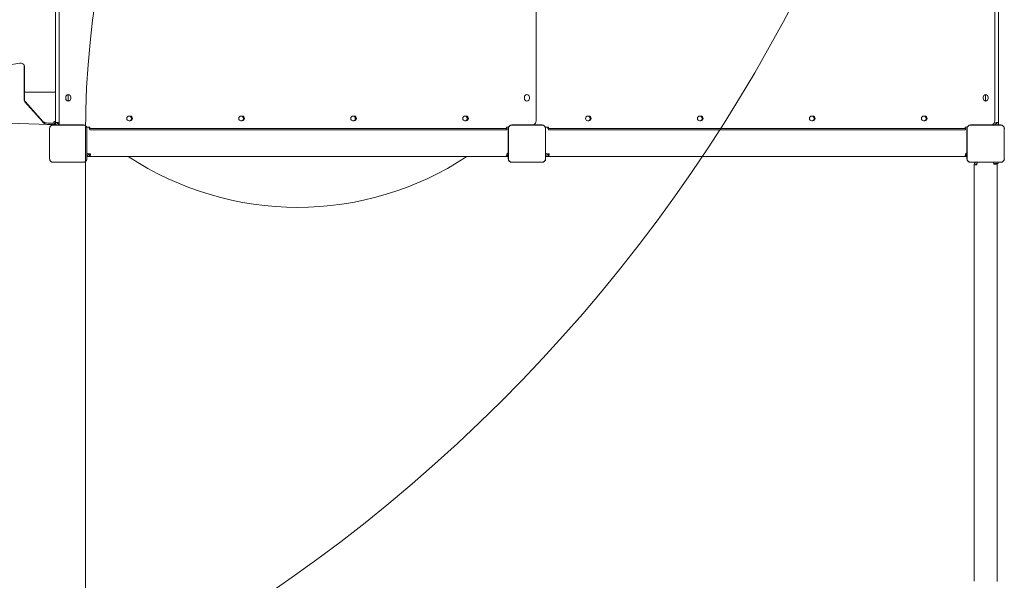
# Model space of a CAD drawing. Units: millimetres. Extents: x 21718 to 40241, y 8841 to 20389.
# Drawn here: x 28660 to 30807, y 12850 to 14073 of the extents above; entities that cross this region are included whole.
import ezdxf

# ---------------------------------------------------------------- set-up
doc = ezdxf.new("R2010")
doc.units = ezdxf.units.MM
doc.header["$LTSCALE"] = 150
doc.layers.add('Dimension (ISO)', color=7, linetype='Continuous', lineweight=18)
doc.layers.add('Visible (ISO)', color=7, linetype='Continuous', lineweight=18)
doc.layers.add('Fall Zone', color=5, linetype='Continuous', lineweight=20, true_color=0x0000ff)
doc.styles.add('Note Text (ISO)', font='tahoma.ttf')
doc.dimstyles.new('Aplay Dimension Styles M', dxfattribs={"dimscale": 150, "dimtxt": 2.5, "dimasz": 2.5, "dimexe": 3.175, "dimexo": 2, "dimgap": 0.762, "dimtad": 1, "dimdec": 1, "dimlfac": 0.001, "dimrnd": 1e-08, "dimzin": 0, "dimdsep": 46, "dimtxsty": 'Note Text (ISO)', "dimcen": 0.09, "dimdle": 10, "dimclrd": 256, "dimclre": 256, "dimclrt": 7, "dimadec": 0, "dimazin": 0, "dimtfac": 1.40208, "dimtofl": 0, "dimtmove": 0, "dimatfit": 3, "dimfxl": 1, "dimtolj": 1, "dimtzin": 0, "dimlwd": -1, "dimlwe": -1, "dimarcsym": 0})

# ---------------------------------------------------------------- blocks, each defined once
blk = doc.blocks.new('*D52')
at = {"layer": 'Defpoints', "color": 0, "transparency": 16777216}
for p in [(22826, 14683.4), (40238.1, 14068.3), (40238.1, 9468.3)]:
    blk.add_point(p, dxfattribs=at)
at = {"layer": 'Dimension (ISO)', "transparency": 16777216}
for p, q in [((22826, 14383.4), (22826, 8992.1)), ((40238.1, 13768.3), (40238.1, 8992.1)), ((23201, 9468.3), (39863.1, 9468.3))]:
    blk.add_line(p, q, dxfattribs=at)
for points in [[(23201, 9530.8), (23201, 9405.8), (22826, 9468.3)], [(39863.1, 9530.8), (39863.1, 9405.8), (40238.1, 9468.3)]]:
    blk.add_solid(points, dxfattribs=at)
at = {"layer": 'Dimension (ISO)', "color": 7, "transparency": 16777216, "insert": (31532, 9959.1), "char_height": 375, "attachment_point": 2, "style": 'Note Text (ISO)'}
blk.add_mtext('\\A1;17.4 m', dxfattribs=at)
blk = doc.blocks.new('*D53')
at = {"layer": 'Defpoints', "color": 0, "transparency": 16777216}
for p in [(27225.9, 19242.2), (22230.1, 10555.3), (30560.9, 10555.3)]:
    blk.add_point(p, dxfattribs=at)
at = {"layer": 'Dimension (ISO)', "transparency": 16777216}
for p, q in [((26925.9, 19242.2), (21753.8, 19242.2)), ((22230.1, 18867.2), (22230.1, 10930.3)), ((30260.9, 10555.3), (21753.8, 10555.3))]:
    blk.add_line(p, q, dxfattribs=at)
for points in [[(22167.6, 18867.2), (22292.6, 18867.2), (22230.1, 19242.2)], [(22167.6, 10930.3), (22292.6, 10930.3), (22230.1, 10555.3)]]:
    blk.add_solid(points, dxfattribs=at)
at = {"layer": 'Dimension (ISO)', "color": 7, "transparency": 16777216, "insert": (21723.7, 14898.7), "char_height": 375, "attachment_point": 2, "rotation": 90, "style": 'Note Text (ISO)'}
blk.add_mtext('\\A1;8.7 m', dxfattribs=at)

msp = doc.modelspace()

# ---------------------------------------------------------------- linework, layer by layer
at = {"layer": 'Fall Zone'}
msp.add_line((28803.69, 12780.3), (28803.69, 13825.3), dxfattribs=at)
for centre, radius, start, end in [((27225.86, 15727.37), 3514.83, 242.06912, 152.06912), ((30086.19, 15802.8), 3600, 270, 0), ((30743.69, 13825.3), 1940, 90, 180), ((28878.19, 13802.8), 1600, 180, 270)]:
    msp.add_arc(centre, radius, start, end, dxfattribs=at)
at = {"layer": 'Fall Zone', "color": 11, "true_color": 0xff8040}
for centre, start, end in [((29741.19, 13777.8), 180, 270), ((30791.19, 13777.8), 270, 0)]:
    msp.add_arc(centre, 1500, start, end, dxfattribs=at)
at = {"layer": 'Visible (ISO)'}
for p, q in [((28738.19, 14756.8), (28738.19, 13848.8)), ((28746.19, 13843.51), (28746.19, 14762.1)), ((29786.19, 14752.8), (29786.19, 13852.8)), ((30786.19, 14752.8), (30786.19, 13852.8)), ((30794.19, 13848.8), (30794.19, 14756.8)), ((28669.94, 13973.84), (28670.53, 13971.7)), ((28670.11, 13898.35), (28670.11, 13972.61)), ((28670.7, 13970.47), (28670.7, 13896.81)), ((28738.19, 13914.8), (28670.7, 13914.8)), ((28766.19, 13909.8), (28766.19, 13895.8)), ((30766.19, 13895.8), (30766.19, 13909.8)), ((28671.77, 13894.05), (28709.74, 13851.21)), ((28672.66, 13894.02), (28671.77, 13894.05)), ((28672.71, 13894.02), (28672.66, 13894.02)), ((28710.68, 13851.18), (28672.71, 13894.02)), ((28760.69, 13901.3), (28760.69, 13904.3)), ((28771.69, 13904.3), (28771.69, 13901.3)), ((29760.69, 13901.3), (29760.69, 13904.3)), ((29760.69, 13901.3), (29760.69, 13904.3)), ((29771.69, 13904.3), (29771.69, 13901.3)), ((29771.69, 13904.3), (29771.69, 13901.3)), ((30760.69, 13901.3), (30760.69, 13904.3)), ((30771.69, 13904.3), (30771.69, 13901.3)), ((27780.88, 13877), (28725.3, 13844.68)), ((28709.74, 13851.21), (28710.26, 13851.19)), ((28710.26, 13851.19), (28710.68, 13851.18)), ((28736.19, 13847.31), (28725.4, 13847.67)), ((28736.14, 13845.99), (28736.08, 13844.31)), ((28736.19, 13847.31), (28736.14, 13845.99)), ((28736.29, 13847.3), (28736.29, 13845.98)), ((28737.51, 13847.3), (28736.29, 13847.3)), ((28736.29, 13845.98), (28736.29, 13844.3)), ((28737.51, 13847.3), (28738.19, 13847.3)), ((28738.19, 13847.8), (28738.19, 13848.8)), ((28741.19, 13848.8), (28738.19, 13848.8)), ((28738.19, 13843.51), (28738.19, 13847.8)), ((28744.19, 13848.8), (28741.19, 13848.8)), ((28744.19, 13847.8), (28744.19, 13848.8)), ((28744.6, 13845.8), (28744.19, 13845.8)), ((28898.63, 13863.05), (28901.37, 13863.05)), ((28901.37, 13852.55), (28898.63, 13852.55)), ((29142.75, 13863.05), (29145.5, 13863.05)), ((29145.5, 13852.55), (29142.75, 13852.55)), ((29386.88, 13863.05), (29389.62, 13863.05)), ((29389.62, 13852.55), (29386.88, 13852.55)), ((29631, 13863.05), (29633.75, 13863.05)), ((29633.75, 13852.55), (29631, 13852.55)), ((29898.63, 13863.05), (29901.37, 13863.05)), ((29901.37, 13852.55), (29898.63, 13852.55)), ((30142.75, 13863.05), (30145.5, 13863.05)), ((30145.5, 13852.55), (30142.75, 13852.55)), ((30386.88, 13863.05), (30389.62, 13863.05)), ((30389.62, 13852.55), (30386.88, 13852.55)), ((30631, 13863.05), (30633.75, 13863.05)), ((30633.75, 13852.55), (30631, 13852.55)), ((30788.19, 13845.8), (30787.77, 13845.8)), ((30788.19, 13848.8), (30788.19, 13847.8)), ((30788.19, 13848.8), (30791.19, 13848.8)), ((30791.19, 13848.8), (30794.19, 13848.8)), ((30794.19, 13848.8), (30794.19, 13847.8)), ((30794.19, 13847.8), (30794.19, 13843.51)), ((28725.3, 13844.68), (28736.08, 13844.31)), ((28725.48, 13835.87), (28725.48, 13769.74)), ((28725.6, 13835.87), (28725.6, 13833.89)), ((28725.6, 13835.87), (28725.6, 13769.74)), ((28725.6, 13833.89), (28725.6, 13771.72)), ((28799.25, 13843.51), (28733.12, 13843.51)), ((28735.1, 13843.39), (28733.12, 13843.39)), ((28799.25, 13843.39), (28733.12, 13843.39)), ((28797.27, 13843.39), (28735.1, 13843.39)), ((28736.29, 13844.3), (28737.51, 13844.3)), ((28738.19, 13844.3), (28737.51, 13844.3)), ((28741.19, 13843.61), (28741.19, 13843.51)), ((28799.25, 13843.39), (28797.27, 13843.39)), ((28806.77, 13833.89), (28806.77, 13835.87)), ((28806.77, 13769.74), (28806.77, 13835.87)), ((28806.77, 13771.72), (28806.77, 13833.89)), ((28806.89, 13769.74), (28806.89, 13835.87)), ((28809.93, 13838.8), (28810.56, 13838.8)), ((28812.97, 13838.8), (28810.56, 13838.8)), ((28814.58, 13835.8), (28814.18, 13835.8)), ((28814.18, 13832.8), (28814.58, 13832.8)), ((28814.58, 13835.8), (28827.76, 13835.8)), ((28827.76, 13832.8), (28814.58, 13832.8)), ((29717.72, 13835.8), (28827.76, 13835.8)), ((29717.72, 13832.8), (28827.76, 13832.8)), ((29717.72, 13835.8), (29722.45, 13835.8)), ((29722.45, 13832.8), (29717.72, 13832.8)), ((29721.24, 13838.8), (29722.45, 13838.8)), ((29722.45, 13832.8), (29722.45, 13835.8)), ((29725.48, 13835.87), (29725.48, 13769.74)), ((29725.6, 13835.87), (29725.6, 13833.89)), ((29725.6, 13835.87), (29725.6, 13769.74)), ((29725.6, 13833.89), (29725.6, 13771.72)), ((29799.25, 13843.51), (29733.12, 13843.51)), ((29735.1, 13843.39), (29733.12, 13843.39)), ((29799.25, 13843.39), (29733.12, 13843.39)), ((29797.27, 13843.39), (29735.1, 13843.39)), ((29799.25, 13843.39), (29797.27, 13843.39)), ((29806.77, 13833.89), (29806.77, 13835.87)), ((29806.77, 13769.74), (29806.77, 13835.87)), ((29806.77, 13771.72), (29806.77, 13833.89)), ((29806.89, 13769.74), (29806.89, 13835.87)), ((29809.93, 13838.8), (29810.56, 13838.8)), ((29812.97, 13838.8), (29810.56, 13838.8)), ((29814.58, 13835.8), (29814.18, 13835.8)), ((29814.18, 13832.8), (29814.58, 13832.8)), ((29814.58, 13835.8), (29827.76, 13835.8)), ((29827.76, 13832.8), (29814.58, 13832.8)), ((30717.72, 13835.8), (29827.76, 13835.8)), ((30717.72, 13832.8), (29827.76, 13832.8)), ((30717.72, 13835.8), (30722.45, 13835.8)), ((30722.45, 13832.8), (30717.72, 13832.8)), ((30721.24, 13838.8), (30722.45, 13838.8)), ((30722.45, 13832.8), (30722.45, 13835.8)), ((30725.48, 13835.87), (30725.48, 13769.74)), ((30725.6, 13835.87), (30725.6, 13833.89)), ((30725.6, 13835.87), (30725.6, 13769.74)), ((30725.6, 13833.89), (30725.6, 13771.72)), ((30799.25, 13843.51), (30733.12, 13843.51)), ((30735.1, 13843.39), (30733.12, 13843.39)), ((30799.25, 13843.39), (30733.12, 13843.39)), ((30797.27, 13843.39), (30735.1, 13843.39)), ((30791.19, 13843.51), (30791.19, 13843.61)), ((30799.25, 13843.39), (30797.27, 13843.39)), ((30806.77, 13833.89), (30806.77, 13835.87)), ((30806.77, 13769.74), (30806.77, 13835.87)), ((30806.77, 13771.72), (30806.77, 13833.89)), ((28810.26, 13780.8), (28809.06, 13780.8)), ((28810.26, 13780.8), (28814.59, 13780.8)), ((28814.59, 13780.81), (28814.59, 13780.8)), ((28814.6, 13780.81), (28814.59, 13780.81)), ((28814.6, 13780.81), (28814.6, 13780.8)), ((29721.39, 13780.81), (29721.39, 13780.8)), ((29721.4, 13780.81), (29721.39, 13780.81)), ((29721.39, 13780.8), (29721.4, 13780.8)), ((29721.4, 13780.8), (29721.4, 13780.81)), ((29722.06, 13780.8), (29722.6, 13780.8)), ((29723.19, 13780.8), (29723.19, 13780.96)), ((29810.26, 13780.8), (29809.06, 13780.8)), ((29810.26, 13780.8), (29814.59, 13780.8)), ((29814.59, 13780.81), (29814.59, 13780.8)), ((29814.6, 13780.81), (29814.59, 13780.81)), ((29814.6, 13780.81), (29814.6, 13780.8)), ((30721.39, 13780.81), (30721.39, 13780.8)), ((30721.4, 13780.81), (30721.39, 13780.81)), ((30721.39, 13780.8), (30721.4, 13780.8)), ((30721.4, 13780.8), (30721.4, 13780.81)), ((30722.06, 13780.8), (30722.6, 13780.8)), ((30723.19, 13780.8), (30723.19, 13780.96)), ((28725.6, 13771.72), (28725.6, 13769.74)), ((28733.12, 13762.22), (28735.1, 13762.22)), ((28733.12, 13762.22), (28799.25, 13762.22)), ((28733.12, 13762.1), (28799.25, 13762.1)), ((28735.1, 13762.22), (28797.27, 13762.22)), ((28797.27, 13762.22), (28799.25, 13762.22)), ((28806.77, 13769.74), (28806.77, 13771.72)), ((28806.89, 13777.8), (28806.99, 13777.8)), ((28811.19, 13774.8), (28806.89, 13774.8)), ((28812.19, 13774.8), (28811.19, 13774.8)), ((28812.19, 13774.8), (28812.19, 13777.8)), ((29720.19, 13774.8), (28812.19, 13774.8)), ((29721.19, 13774.8), (29720.19, 13774.8)), ((29720.19, 13774.8), (29720.19, 13774.8)), ((29725.48, 13774.8), (29721.19, 13774.8)), ((29725.38, 13777.8), (29725.48, 13777.8)), ((29725.6, 13771.72), (29725.6, 13769.74)), ((29733.12, 13762.22), (29735.1, 13762.22)), ((29733.12, 13762.22), (29799.25, 13762.22)), ((29733.12, 13762.1), (29799.25, 13762.1)), ((29735.1, 13762.22), (29797.27, 13762.22)), ((29797.27, 13762.22), (29799.25, 13762.22)), ((29806.77, 13769.74), (29806.77, 13771.72)), ((29806.89, 13777.8), (29806.99, 13777.8)), ((29811.19, 13774.8), (29806.89, 13774.8)), ((29812.19, 13774.8), (29811.19, 13774.8)), ((29812.19, 13774.8), (29812.19, 13777.8)), ((30720.19, 13774.8), (29812.19, 13774.8)), ((30721.19, 13774.8), (30720.19, 13774.8)), ((30720.19, 13774.8), (30720.19, 13774.8)), ((30725.48, 13774.8), (30721.19, 13774.8)), ((30725.38, 13777.8), (30725.48, 13777.8)), ((30725.6, 13771.72), (30725.6, 13769.74)), ((30733.12, 13762.22), (30735.1, 13762.22)), ((30733.12, 13762.22), (30799.25, 13762.22)), ((30733.12, 13762.1), (30799.25, 13762.1)), ((30735.1, 13762.22), (30797.27, 13762.22)), ((30743.69, 13762.1), (30743.69, 13761.68)), ((30747.19, 13759.8), (30747.31, 13759.8)), ((30783.69, 13757.8), (30783.69, 13759.8)), ((30793.69, 13759.8), (30783.69, 13759.8)), ((30793.69, 13759.8), (30793.69, 13762.1)), ((30797.27, 13762.22), (30799.25, 13762.22)), ((30806.77, 13769.74), (30806.77, 13771.72)), ((30747.19, 13756.8), (30741.19, 13756.8)), ((30741.19, 13756.8), (30741.19, 12848.8)), ((30747.19, 13758.8), (30747.19, 13756.8)), ((30785.19, 13757.8), (30783.69, 13757.8)), ((30791.19, 13757.8), (30785.19, 13757.8)), ((30791.19, 13757.8), (30791.19, 12847.8))]:
    msp.add_line(p, q, dxfattribs=at)
for centre, radius, start, end in [((28766.19, 13904.3), 5.5, 0, 180), ((29766.19, 13904.3), 5.5, 0, 180), ((29766.19, 13904.3), 5.5, 0, 180), ((30766.19, 13904.3), 5.5, 0, 180), ((28766.19, 13901.3), 5.5, 180, 0), ((29766.19, 13901.3), 5.5, 180, 0), ((29766.19, 13901.3), 5.5, 180, 0), ((30766.19, 13901.3), 5.5, 180, 0), ((28744.19, 13848.8), 6, 180, 240), ((28744.19, 13848.8), 3, 180, 270), ((28749.19, 13847.8), 5, 180, 233.1301), ((29776.19, 13852.8), 10, 291.64075, 0), ((30776.19, 13852.8), 10, 291.64075, 0), ((30783.19, 13847.8), 5, 300.79229, 0), ((30788.19, 13848.8), 3, 270, 0), ((30788.19, 13848.8), 6, 300, 0), ((28733.12, 13835.87), 7.64, 90, 180), ((28733.12, 13835.87), 7.52, 90, 180), ((28744.19, 13848.8), 6, 240, 241.94835), ((28799.25, 13835.87), 7.64, 0, 90), ((28799.25, 13835.87), 7.52, 0, 90), ((28809.93, 13850.03), 11.23, 249.2947, 270), ((29722.45, 13850.03), 11.23, 270, 290.7053), ((29733.12, 13835.87), 7.64, 90, 180), ((29733.12, 13835.87), 7.52, 90, 180), ((29799.25, 13835.87), 7.64, 0, 90), ((29799.25, 13835.87), 7.52, 0, 90), ((29809.93, 13850.03), 11.23, 249.2947, 270), ((30722.45, 13850.03), 11.23, 270, 290.7053), ((30733.12, 13835.87), 7.64, 90, 180), ((30733.12, 13835.87), 7.52, 90, 180), ((30788.19, 13848.8), 6, 298.05165, 300), ((30799.25, 13835.87), 7.64, 0, 90), ((30799.25, 13835.87), 7.52, 0, 90), ((28812.19, 13780.8), 3, 180, 270), ((29720.19, 13780.8), 3, 319.57358, 0), ((29812.19, 13780.8), 3, 180, 270), ((30720.19, 13780.8), 3, 319.57358, 0), ((28733.12, 13769.74), 7.64, 180, 270), ((28733.12, 13769.74), 7.52, 180, 270), ((28799.25, 13769.74), 7.64, 270, 0), ((28799.25, 13769.74), 7.52, 270, 0), ((28812.19, 13780.8), 6, 208.05165, 270), ((29266.19, 14333.76), 669.86, 236.55784, 303.44216), ((29720.19, 13780.8), 6, 270, 331.94835), ((29733.12, 13769.74), 7.64, 180, 270), ((29733.12, 13769.74), 7.52, 180, 270), ((29799.25, 13769.74), 7.64, 270, 0), ((29799.25, 13769.74), 7.52, 270, 0), ((29812.19, 13780.8), 6, 208.05165, 270), ((30720.19, 13780.8), 6, 270, 331.94835), ((30733.12, 13769.74), 7.64, 180, 270), ((30733.12, 13769.74), 7.52, 180, 270), ((30747.19, 13756.8), 6, 118.05165, 180), ((30747.19, 13756.8), 3, 90, 180), ((30751.19, 13758.8), 4, 124.53439, 180), ((30780.69, 13759.8), 3, 0, 49.91127), ((30799.25, 13769.74), 7.64, 270, 0), ((30799.25, 13769.74), 7.52, 270, 0)]:
    msp.add_arc(centre, radius, start, end, dxfattribs=at)
for centre, major_axis, ratio, start_param, end_param in [((28679.15, 19237.68), (-7397.62, -2048.81), 0.6713061, 1.3279251, 1.3844724), ((28660.3, 13971.17), (9.64, 2.67), 0.6713061, 6.0993627, 7.6676577), ((28660.9, 13969.03), (9.64, 2.67), 0.6713061, 6.0993627, 6.2831853), ((28898.63, 13857.8), (0, -5.25), 0.9154633, 3.1415927, 6.2831853), ((28898.96, 13857.8), (0, 5.25), 0.9154633, 3.1415927, 6.2831853), ((28900.17, 13857.8), (0, -5.25), 0.9154633, 0, 3.1415927), ((28900.17, 13857.8), (0, -5.25), 0.9154633, 0, 3.1415927), ((28901.37, 13857.8), (0, 5.25), 0.9154633, 3.1415927, 6.2831853), ((29142.75, 13857.8), (0, -5.25), 0.9154633, 3.1415927, 6.2831853), ((29143.08, 13857.8), (0, 5.25), 0.9154633, 3.1415927, 6.2831853), ((29144.29, 13857.8), (0, -5.25), 0.9154633, 0, 3.1415927), ((29144.29, 13857.8), (0, -5.25), 0.9154633, 0, 3.1415927), ((29145.5, 13857.8), (0, 5.25), 0.9154633, 3.1415927, 6.2831853), ((29386.88, 13857.8), (0, -5.25), 0.9154633, 3.1415927, 6.2831853), ((29387.21, 13857.8), (0, 5.25), 0.9154633, 3.1415927, 6.2831853), ((29388.41, 13857.8), (0, -5.25), 0.9154633, 0, 3.1415927), ((29388.41, 13857.8), (0, -5.25), 0.9154633, 0, 3.1415927), ((29389.62, 13857.8), (0, 5.25), 0.9154633, 3.1415927, 6.2831853), ((29631, 13857.8), (0, -5.25), 0.9154633, 3.1415927, 6.2831853), ((29631.33, 13857.8), (0, 5.25), 0.9154633, 3.1415927, 6.2831853), ((29632.54, 13857.8), (0, -5.25), 0.9154633, 0, 3.1415927), ((29632.54, 13857.8), (0, -5.25), 0.9154633, 0, 3.1415927), ((29633.75, 13857.8), (0, 5.25), 0.9154633, 3.1415927, 6.2831853), ((29898.63, 13857.8), (0, -5.25), 0.9154633, 3.1415927, 6.2831853), ((29898.96, 13857.8), (0, 5.25), 0.9154633, 3.1415927, 6.2831853), ((29900.17, 13857.8), (0, -5.25), 0.9154633, 0, 3.1415927), ((29900.17, 13857.8), (0, -5.25), 0.9154633, 0, 3.1415927), ((29901.37, 13857.8), (0, 5.25), 0.9154633, 3.1415927, 6.2831853), ((30142.75, 13857.8), (0, -5.25), 0.9154633, 3.1415927, 6.2831853), ((30143.08, 13857.8), (0, 5.25), 0.9154633, 3.1415927, 6.2831853), ((30144.29, 13857.8), (0, -5.25), 0.9154633, 0, 3.1415927), ((30144.29, 13857.8), (0, -5.25), 0.9154633, 0, 3.1415927), ((30145.5, 13857.8), (0, 5.25), 0.9154633, 3.1415927, 6.2831853), ((30386.88, 13857.8), (0, -5.25), 0.9154633, 3.1415927, 6.2831853), ((30387.21, 13857.8), (0, 5.25), 0.9154633, 3.1415927, 6.2831853), ((30388.41, 13857.8), (0, -5.25), 0.9154633, 0, 3.1415927), ((30388.41, 13857.8), (0, -5.25), 0.9154633, 0, 3.1415927), ((30389.62, 13857.8), (0, 5.25), 0.9154633, 3.1415927, 6.2831853), ((30631, 13857.8), (0, -5.25), 0.9154633, 3.1415927, 6.2831853), ((30631.33, 13857.8), (0, 5.25), 0.9154633, 3.1415927, 6.2831853), ((30632.54, 13857.8), (0, -5.25), 0.9154633, 0, 3.1415927), ((30632.54, 13857.8), (0, -5.25), 0.9154633, 0, 3.1415927), ((30633.75, 13857.8), (0, 5.25), 0.9154633, 3.1415927, 6.2831853), ((28814.18, 13838.8), (0, -6), 0.4024015, 4.712389, 6.2831853), ((28814.18, 13838.8), (0, -3), 0.4024015, 4.712389, 6.2831853), ((29722.45, 13838.8), (0, -3), 0.4024015, 4.712389, 6.2831853), ((29814.18, 13838.8), (0, -6), 0.4024015, 4.712389, 6.2831853), ((29814.18, 13838.8), (0, -3), 0.4024015, 4.712389, 6.2831853), ((30722.45, 13838.8), (0, -3), 0.4024015, 4.712389, 6.2831853), ((28810.26, 13785.8), (0, -5), 0.9154633, 5.4554249, 6.2831853), ((28809.06, 13785.8), (0, -5), 0.9154633, 5.7908538, 6.2831853), ((28812.19, 13780.8), (0, -6), 0.4024015, 0, 1.5707963), ((28812.19, 13780.8), (0, -3), 0.4024015, 0, 1.5707963), ((29720.19, 13780.8), (0, -6), 0.4024015, 0, 1.5707963), ((29722.06, 13785.8), (0, -5), 0.9154633, 0, 0.8431303), ((29810.26, 13785.8), (0, -5), 0.9154633, 5.4554249, 6.2831853), ((29809.06, 13785.8), (0, -5), 0.9154633, 5.7908538, 6.2831853), ((29812.19, 13780.8), (0, -6), 0.4024015, 0, 1.5707963), ((29812.19, 13780.8), (0, -3), 0.4024015, 0, 1.5707963), ((30720.19, 13780.8), (0, -6), 0.4024015, 0, 1.5707963), ((30722.06, 13785.8), (0, -5), 0.9154633, 0, 0.8431303)]:
    msp.add_ellipse(centre, major_axis=major_axis, ratio=ratio, start_param=start_param, end_param=end_param, dxfattribs=at)
for points in [[(28671.77, 13894.05), (28671.03, 13895.65), (28670.5, 13897.23), (28670.11, 13898.35)], [(28672.71, 13894.02), (28672.4, 13894.35), (28672.11, 13894.68), (28671.83, 13894.99)], [(28709.74, 13851.21), (28710.11, 13850.63), (28710.5, 13850.04), (28710.93, 13849.48)], [(28711.86, 13850.29), (28711.45, 13850.58), (28711.06, 13850.88), (28710.68, 13851.18)], [(28734.72, 13848.38), (28734.71, 13847.75), (28734.97, 13847.35), (28735.39, 13847.33)], [(28735.65, 13850.29), (28735.07, 13849.84), (28734.73, 13849.24), (28734.72, 13848.72)], [(28734.72, 13848.38), (28734.72, 13848.49), (28734.72, 13848.6), (28734.72, 13848.72)], [(28736.29, 13847.3), (28736.26, 13847.3), (28736.22, 13847.3), (28736.19, 13847.31)], [(28738.19, 13851.62), (28737.96, 13851.59), (28737.73, 13851.55), (28737.49, 13851.49)], [(28736.08, 13844.31), (28736.15, 13844.3), (28736.22, 13844.3), (28736.29, 13844.3)]]:
    msp.add_open_spline(points, degree=3, dxfattribs=at)
for points, knots in [([(28670.28, 13897.87), (28670.46, 13897.33), (28670.69, 13896.8), (28671.17, 13895.87), (28671.44, 13895.45), (28671.76, 13895.07), (28671.8, 13895.03), (28671.83, 13894.99)], [0, 0, 0, 0, 0.17205047, 0.17205047, 0.34081399, 0.34081399, 0.3602804, 0.3602804, 0.3602804, 0.3602804]), ([(28710.93, 13849.48), (28712.04, 13847.99), (28713.44, 13846.88), (28714.94, 13846.19), (28716.72, 13845.36), (28718.64, 13845.05), (28720.5, 13844.9), (28722.15, 13844.76), (28723.77, 13844.73), (28725.3, 13844.68)], [0, 0, 0, 0, 0.46114, 0.46114, 0.46114, 1.0077982, 1.0077982, 1.0077982, 1.4929443, 1.4929443, 1.4929443, 1.4929443]), ([(28725.4, 13847.67), (28723.19, 13847.75), (28720.87, 13847.79), (28718.63, 13848.04), (28716.79, 13848.24), (28714.99, 13848.63), (28713.43, 13849.37), (28712.87, 13849.64), (28712.34, 13849.95), (28711.86, 13850.29)], [1.8113893, 1.8113893, 1.8113893, 1.8113893, 2.5140639, 2.5140639, 2.5140639, 3.0944286, 3.0944286, 3.0944286, 3.302855, 3.302855, 3.302855, 3.302855]), ([(28737.49, 13851.49), (28737.39, 13851.46), (28737.29, 13851.42), (28736.67, 13851.17), (28736.2, 13850.85), (28735.75, 13850.39), (28735.7, 13850.34), (28735.65, 13850.29)], [0.14569806, 0.14569806, 0.14569806, 0.14569806, 0.1800871, 0.1800871, 0.3601742, 0.3601742, 0.3817176, 0.3817176, 0.3817176, 0.3817176]), ([(28733.12, 13843.39), (28732.3, 13843.39), (28731.46, 13843.25), (28729.63, 13842.62), (28728.66, 13842.02), (28727.22, 13840.61), (28726.69, 13839.86), (28725.89, 13838.16), (28725.65, 13837.18), (28725.61, 13836.09), (28725.6, 13835.98), (28725.6, 13835.87)], [-2.30323825, -2.30323825, -2.30323825, -2.30323825, -2.1869905, -2.1869905, -2.03102045, -2.03102045, -1.9058883, -1.9058883, -1.76825025, -1.76825025, -1.75252831, -1.75252831, -1.75252831, -1.75252831]), ([(28806.77, 13835.87), (28806.77, 13836.69), (28806.63, 13837.53), (28806, 13839.36), (28805.4, 13840.33), (28803.99, 13841.77), (28803.25, 13842.3), (28801.54, 13843.1), (28800.57, 13843.34), (28799.47, 13843.38), (28799.36, 13843.39), (28799.25, 13843.39)], [-2.30323825, -2.30323825, -2.30323825, -2.30323825, -2.1869905, -2.1869905, -2.03102045, -2.03102045, -1.9058883, -1.9058883, -1.76825025, -1.76825025, -1.75252831, -1.75252831, -1.75252831, -1.75252831]), ([(29733.12, 13843.39), (29732.3, 13843.39), (29731.46, 13843.25), (29729.63, 13842.62), (29728.66, 13842.02), (29727.22, 13840.61), (29726.69, 13839.86), (29725.89, 13838.16), (29725.65, 13837.18), (29725.61, 13836.09), (29725.6, 13835.98), (29725.6, 13835.87)], [-2.30323825, -2.30323825, -2.30323825, -2.30323825, -2.1869905, -2.1869905, -2.03102045, -2.03102045, -1.9058883, -1.9058883, -1.76825025, -1.76825025, -1.75252831, -1.75252831, -1.75252831, -1.75252831]), ([(29806.77, 13835.87), (29806.77, 13836.69), (29806.63, 13837.53), (29806, 13839.36), (29805.4, 13840.33), (29803.99, 13841.77), (29803.25, 13842.3), (29801.54, 13843.1), (29800.57, 13843.34), (29799.47, 13843.38), (29799.36, 13843.39), (29799.25, 13843.39)], [-2.30323825, -2.30323825, -2.30323825, -2.30323825, -2.1869905, -2.1869905, -2.03102045, -2.03102045, -1.9058883, -1.9058883, -1.76825025, -1.76825025, -1.75252831, -1.75252831, -1.75252831, -1.75252831]), ([(30733.12, 13843.39), (30732.3, 13843.39), (30731.46, 13843.25), (30729.63, 13842.62), (30728.66, 13842.02), (30727.22, 13840.61), (30726.69, 13839.86), (30725.89, 13838.16), (30725.65, 13837.18), (30725.61, 13836.09), (30725.6, 13835.98), (30725.6, 13835.87)], [-2.30323825, -2.30323825, -2.30323825, -2.30323825, -2.1869905, -2.1869905, -2.03102045, -2.03102045, -1.9058883, -1.9058883, -1.76825025, -1.76825025, -1.75252831, -1.75252831, -1.75252831, -1.75252831]), ([(30806.77, 13835.87), (30806.77, 13836.69), (30806.63, 13837.53), (30806, 13839.36), (30805.4, 13840.33), (30803.99, 13841.77), (30803.25, 13842.3), (30801.54, 13843.1), (30800.57, 13843.34), (30799.47, 13843.38), (30799.36, 13843.39), (30799.25, 13843.39)], [-2.30323825, -2.30323825, -2.30323825, -2.30323825, -2.1869905, -2.1869905, -2.03102045, -2.03102045, -1.9058883, -1.9058883, -1.76825025, -1.76825025, -1.75252831, -1.75252831, -1.75252831, -1.75252831]), ([(28725.6, 13769.74), (28725.6, 13769.38), (28725.63, 13769.01), (28725.83, 13767.63), (28726.19, 13766.64), (28727.17, 13765.07), (28727.73, 13764.43), (28729.13, 13763.29), (28730.01, 13762.82), (28731.66, 13762.33), (28732.39, 13762.22), (28733.12, 13762.22)], [1.75342231, 1.75342231, 1.75342231, 1.75342231, 1.80440108, 1.80440108, 1.94857872, 1.94857872, 2.06483587, 2.06483587, 2.20183785, 2.20183785, 2.30487297, 2.30487297, 2.30487297, 2.30487297]), ([(28799.25, 13762.22), (28799.61, 13762.22), (28799.98, 13762.25), (28801.36, 13762.45), (28802.35, 13762.81), (28803.92, 13763.79), (28804.56, 13764.35), (28805.7, 13765.75), (28806.17, 13766.63), (28806.66, 13768.28), (28806.77, 13769.01), (28806.77, 13769.74)], [1.75342231, 1.75342231, 1.75342231, 1.75342231, 1.80440108, 1.80440108, 1.94857872, 1.94857872, 2.06483587, 2.06483587, 2.20183785, 2.20183785, 2.30487297, 2.30487297, 2.30487297, 2.30487297]), ([(29725.6, 13769.74), (29725.6, 13769.38), (29725.63, 13769.01), (29725.83, 13767.63), (29726.19, 13766.64), (29727.17, 13765.07), (29727.73, 13764.43), (29729.13, 13763.29), (29730.01, 13762.82), (29731.66, 13762.33), (29732.39, 13762.22), (29733.12, 13762.22)], [1.75342231, 1.75342231, 1.75342231, 1.75342231, 1.80440108, 1.80440108, 1.94857872, 1.94857872, 2.06483587, 2.06483587, 2.20183785, 2.20183785, 2.30487297, 2.30487297, 2.30487297, 2.30487297]), ([(29799.25, 13762.22), (29799.61, 13762.22), (29799.98, 13762.25), (29801.36, 13762.45), (29802.35, 13762.81), (29803.92, 13763.79), (29804.56, 13764.35), (29805.7, 13765.75), (29806.17, 13766.63), (29806.66, 13768.28), (29806.77, 13769.01), (29806.77, 13769.74)], [1.75342231, 1.75342231, 1.75342231, 1.75342231, 1.80440108, 1.80440108, 1.94857872, 1.94857872, 2.06483587, 2.06483587, 2.20183785, 2.20183785, 2.30487297, 2.30487297, 2.30487297, 2.30487297]), ([(30725.6, 13769.74), (30725.6, 13769.38), (30725.63, 13769.01), (30725.83, 13767.63), (30726.19, 13766.64), (30727.17, 13765.07), (30727.73, 13764.43), (30729.13, 13763.29), (30730.01, 13762.82), (30731.66, 13762.33), (30732.39, 13762.22), (30733.12, 13762.22)], [1.75342231, 1.75342231, 1.75342231, 1.75342231, 1.80440108, 1.80440108, 1.94857872, 1.94857872, 2.06483587, 2.06483587, 2.20183785, 2.20183785, 2.30487297, 2.30487297, 2.30487297, 2.30487297]), ([(30799.25, 13762.22), (30799.61, 13762.22), (30799.98, 13762.25), (30801.36, 13762.45), (30802.35, 13762.81), (30803.92, 13763.79), (30804.56, 13764.35), (30805.7, 13765.75), (30806.17, 13766.63), (30806.66, 13768.28), (30806.77, 13769.01), (30806.77, 13769.74)], [1.75342231, 1.75342231, 1.75342231, 1.75342231, 1.80440108, 1.80440108, 1.94857872, 1.94857872, 2.06483587, 2.06483587, 2.20183785, 2.20183785, 2.30487297, 2.30487297, 2.30487297, 2.30487297])]:
    msp.add_open_spline(points, degree=3, knots=knots, dxfattribs=at)

# ---------------------------------------------------------------- dimensions: what is measured, and where the dimension line sits
at = {"layer": 'Dimension (ISO)'}
for base, p1, p2, angle, picture, middle in [((22230.09, 10555.3), (27225.86, 19242.19), (30560.88, 10555.3), 270, '*D53', (22230.09, 14898.75)), ((40238.05, 9468.34), (22826.02, 14683.44), (40238.05, 14068.34), 180, '*D52', (31532.04, 9468.34))]:
    dim = msp.add_linear_dim(base=base, p1=p1, p2=p2, angle=angle, text='<> m', dimstyle='Aplay Dimension Styles M', override={"dimgap": 0.762, "dimdec": 1, "dimlfac": 0.001, "dimpost": '', "dimtol": 0, "dimlim": 0, "dimtp": 0, "dimtm": 0, "dimtdec": 2, "dimatfit": 1}, dxfattribs=at)
    dim.commit()
    dim.dimension.update_dxf_attribs({"geometry": picture, "text_midpoint": middle, "dimtype": 160})

doc.saveas('drawing.dxf')
